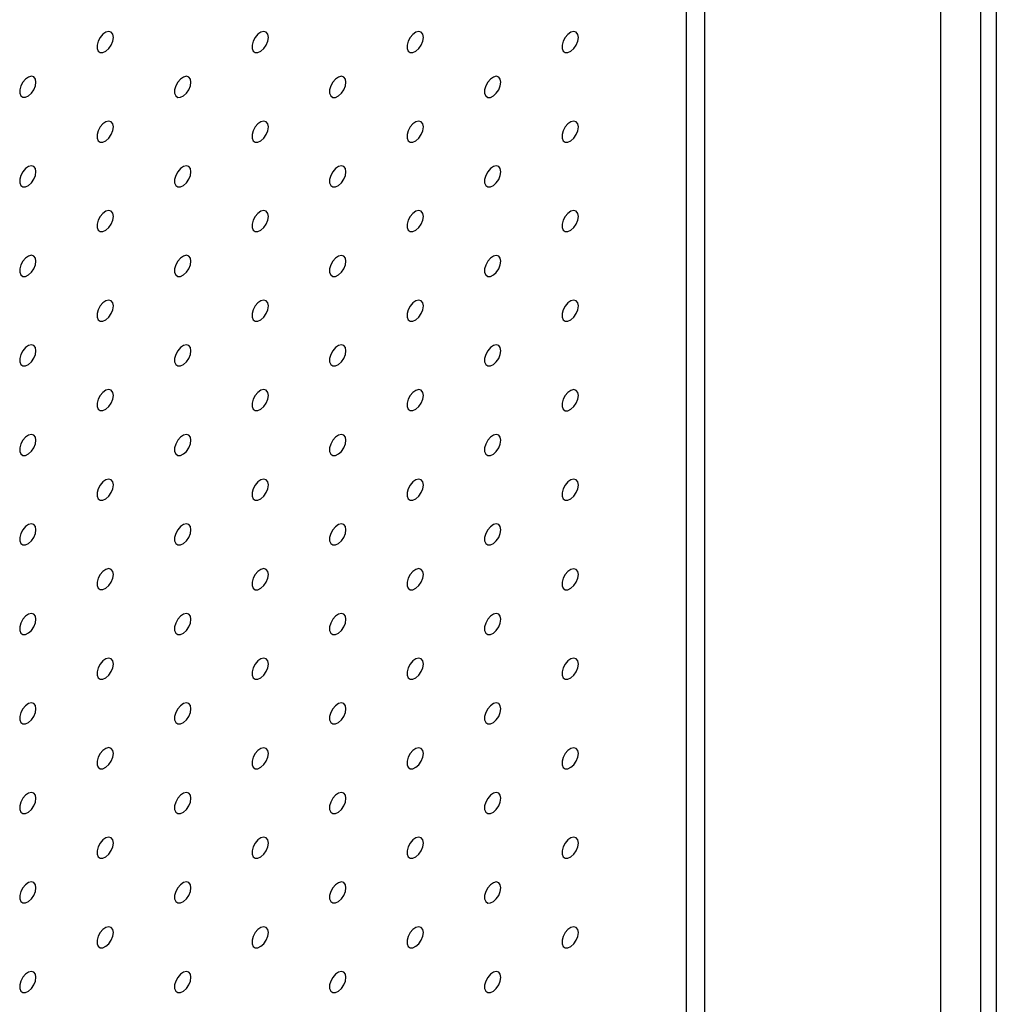
# Model space of a CAD drawing. Units: millimetres. Extents: x 11673 to 11970, y -7568 to -7358.
# Drawn here: x 11898 to 11909, y -7418 to -7406 of the extents above; entities that cross this region are included whole.
import ezdxf

# ---------------------------------------------------------------- set-up
doc = ezdxf.new("R2010")
doc.units = ezdxf.units.MM
doc.header["$LTSCALE"] = 10

msp = doc.modelspace()

# ---------------------------------------------------------------- linework, layer by layer
at = {"color": 7, "linetype": 'Continuous', "lineweight": 25}
for p, q in [((11905.3818, -7441.6555), (11905.3818, -7393.56125)), ((11905.59394, -7441.77797), (11905.59394, -7393.68371)), ((11908.74056, -7443.59447), (11908.74056, -7395.50022)), ((11908.91734, -7395.60227), (11908.91734, -7443.69652)), ((11908.28094, -7396.78623), (11908.28094, -7442.71666))]:
    msp.add_line(p, q, dxfattribs=at)
at = {"color": 7, "linetype": 'Continuous', "lineweight": 25, "flags": 128}
for points in [[(11898.84637, -7406.5814), (11898.84004, -7406.54597), (11898.82192, -7406.52263), (11898.79444, -7406.51453), (11898.76132, -7406.52277), (11898.72704, -7406.54623), (11898.69622, -7406.58174), (11898.67302, -7406.62452), (11898.66058, -7406.66877), (11898.66058, -7406.70853), (11898.67302, -7406.73843), (11898.69622, -7406.75442), (11898.72704, -7406.75435), (11898.76132, -7406.73823), (11898.79444, -7406.70823), (11898.82192, -7406.66841), (11898.84004, -7406.62414), (11898.84637, -7406.5814)], [(11900.61414, -7406.58157), (11900.60781, -7406.54614), (11900.58968, -7406.52279), (11900.56221, -7406.5147), (11900.52909, -7406.52293), (11900.49481, -7406.54639), (11900.46398, -7406.58191), (11900.44079, -7406.62468), (11900.42835, -7406.66894), (11900.42835, -7406.7087), (11900.44079, -7406.7386), (11900.46398, -7406.75459), (11900.49481, -7406.75452), (11900.52909, -7406.73839), (11900.56221, -7406.70839), (11900.58968, -7406.66857), (11900.60781, -7406.6243), (11900.61414, -7406.58157)], [(11902.3819, -7406.58173), (11902.37558, -7406.5463), (11902.35745, -7406.52296), (11902.32997, -7406.51486), (11902.29686, -7406.5231), (11902.26257, -7406.54656), (11902.23175, -7406.58208), (11902.20855, -7406.62485), (11902.19612, -7406.66911), (11902.19612, -7406.70887), (11902.20855, -7406.73876), (11902.23175, -7406.75475), (11902.26257, -7406.75468), (11902.29686, -7406.73856), (11902.32997, -7406.70856), (11902.35745, -7406.66874), (11902.37558, -7406.62447), (11902.3819, -7406.58173)], [(11904.14967, -7406.5819), (11904.14334, -7406.54647), (11904.12522, -7406.52313), (11904.09774, -7406.51503), (11904.06462, -7406.52327), (11904.03034, -7406.54673), (11903.99952, -7406.58224), (11903.97632, -7406.62502), (11903.96388, -7406.66927), (11903.96388, -7406.70903), (11903.97632, -7406.73893), (11903.99952, -7406.75492), (11904.03034, -7406.75485), (11904.06462, -7406.73873), (11904.09774, -7406.70873), (11904.12522, -7406.6689), (11904.14334, -7406.62463), (11904.14967, -7406.5819)], [(11897.96249, -7407.09166), (11897.95616, -7407.05623), (11897.93803, -7407.03288), (11897.91056, -7407.02479), (11897.87744, -7407.03302), (11897.84315, -7407.05648), (11897.81233, -7407.092), (11897.78914, -7407.13477), (11897.7767, -7407.17903), (11897.7767, -7407.21879), (11897.78914, -7407.24868), (11897.81233, -7407.26468), (11897.84315, -7407.26461), (11897.87744, -7407.24848), (11897.91056, -7407.21848), (11897.93803, -7407.17866), (11897.95616, -7407.13439), (11897.96249, -7407.09166)], [(11899.73025, -7407.09182), (11899.72393, -7407.05639), (11899.7058, -7407.03305), (11899.67832, -7407.02495), (11899.64521, -7407.03319), (11899.61092, -7407.05665), (11899.5801, -7407.09216), (11899.5569, -7407.13494), (11899.54447, -7407.17919), (11899.54447, -7407.21896), (11899.5569, -7407.24885), (11899.5801, -7407.26484), (11899.61092, -7407.26477), (11899.64521, -7407.24865), (11899.67832, -7407.21865), (11899.7058, -7407.17883), (11899.72393, -7407.13456), (11899.73025, -7407.09182)], [(11901.49802, -7407.09199), (11901.49169, -7407.05656), (11901.47357, -7407.03322), (11901.44609, -7407.02512), (11901.41297, -7407.03335), (11901.37869, -7407.05681), (11901.34787, -7407.09233), (11901.32467, -7407.13511), (11901.31223, -7407.17936), (11901.31223, -7407.21912), (11901.32467, -7407.24902), (11901.34787, -7407.26501), (11901.37869, -7407.26494), (11901.41297, -7407.24881), (11901.44609, -7407.21882), (11901.47357, -7407.17899), (11901.49169, -7407.13472), (11901.49802, -7407.09199)], [(11903.26579, -7407.09215), (11903.25946, -7407.05672), (11903.24133, -7407.03338), (11903.21386, -7407.02528), (11903.18074, -7407.03352), (11903.14646, -7407.05698), (11903.11563, -7407.0925), (11903.09244, -7407.13527), (11903.08, -7407.17953), (11903.08, -7407.21929), (11903.09244, -7407.24918), (11903.11563, -7407.26517), (11903.14646, -7407.2651), (11903.18074, -7407.24898), (11903.21386, -7407.21898), (11903.24133, -7407.17916), (11903.25946, -7407.13489), (11903.26579, -7407.09215)], [(11898.84637, -7407.60208), (11898.84004, -7407.56665), (11898.82192, -7407.54331), (11898.79444, -7407.53521), (11898.76132, -7407.54344), (11898.72704, -7407.5669), (11898.69622, -7407.60242), (11898.67302, -7407.64519), (11898.66058, -7407.68945), (11898.66058, -7407.72921), (11898.67302, -7407.75911), (11898.69622, -7407.7751), (11898.72704, -7407.77503), (11898.76132, -7407.7589), (11898.79444, -7407.7289), (11898.82192, -7407.68908), (11898.84004, -7407.64481), (11898.84637, -7407.60208)], [(11900.61414, -7407.60224), (11900.60781, -7407.56681), (11900.58968, -7407.54347), (11900.56221, -7407.53537), (11900.52909, -7407.54361), (11900.49481, -7407.56707), (11900.46398, -7407.60259), (11900.44079, -7407.64536), (11900.42835, -7407.68962), (11900.42835, -7407.72938), (11900.44079, -7407.75927), (11900.46398, -7407.77526), (11900.49481, -7407.77519), (11900.52909, -7407.75907), (11900.56221, -7407.72907), (11900.58968, -7407.68925), (11900.60781, -7407.64498), (11900.61414, -7407.60224)], [(11902.3819, -7407.60241), (11902.37558, -7407.56698), (11902.35745, -7407.54364), (11902.32997, -7407.53554), (11902.29686, -7407.54378), (11902.26257, -7407.56724), (11902.23175, -7407.60275), (11902.20855, -7407.64553), (11902.19612, -7407.68978), (11902.19612, -7407.72954), (11902.20855, -7407.75944), (11902.23175, -7407.77543), (11902.26257, -7407.77536), (11902.29686, -7407.75924), (11902.32997, -7407.72924), (11902.35745, -7407.68941), (11902.37558, -7407.64514), (11902.3819, -7407.60241)], [(11904.14967, -7407.60257), (11904.14334, -7407.56714), (11904.12522, -7407.5438), (11904.09774, -7407.5357), (11904.06462, -7407.54394), (11904.03034, -7407.5674), (11903.99952, -7407.60292), (11903.97632, -7407.64569), (11903.96388, -7407.68995), (11903.96388, -7407.72971), (11903.97632, -7407.7596), (11903.99952, -7407.7756), (11904.03034, -7407.77552), (11904.06462, -7407.7594), (11904.09774, -7407.7294), (11904.12522, -7407.68958), (11904.14334, -7407.64531), (11904.14967, -7407.60257)], [(11897.96249, -7408.11233), (11897.95616, -7408.0769), (11897.93803, -7408.05356), (11897.91056, -7408.04546), (11897.87744, -7408.0537), (11897.84315, -7408.07716), (11897.81233, -7408.11268), (11897.78914, -7408.15545), (11897.7767, -7408.19971), (11897.7767, -7408.23947), (11897.78914, -7408.26936), (11897.81233, -7408.28535), (11897.84315, -7408.28528), (11897.87744, -7408.26916), (11897.91056, -7408.23916), (11897.93803, -7408.19934), (11897.95616, -7408.15507), (11897.96249, -7408.11233)], [(11899.73025, -7408.1125), (11899.72393, -7408.07707), (11899.7058, -7408.05373), (11899.67832, -7408.04563), (11899.64521, -7408.05386), (11899.61092, -7408.07733), (11899.5801, -7408.11284), (11899.5569, -7408.15562), (11899.54447, -7408.19987), (11899.54447, -7408.23963), (11899.5569, -7408.26953), (11899.5801, -7408.28552), (11899.61092, -7408.28545), (11899.64521, -7408.26932), (11899.67832, -7408.23933), (11899.7058, -7408.1995), (11899.72393, -7408.15523), (11899.73025, -7408.1125)], [(11901.49802, -7408.11266), (11901.49169, -7408.07723), (11901.47357, -7408.05389), (11901.44609, -7408.04579), (11901.41297, -7408.05403), (11901.37869, -7408.07749), (11901.34787, -7408.11301), (11901.32467, -7408.15578), (11901.31223, -7408.20004), (11901.31223, -7408.2398), (11901.32467, -7408.26969), (11901.34787, -7408.28568), (11901.37869, -7408.28561), (11901.41297, -7408.26949), (11901.44609, -7408.23949), (11901.47357, -7408.19967), (11901.49169, -7408.1554), (11901.49802, -7408.11266)], [(11903.26579, -7408.11283), (11903.25946, -7408.0774), (11903.24133, -7408.05406), (11903.21386, -7408.04596), (11903.18074, -7408.0542), (11903.14646, -7408.07766), (11903.11563, -7408.11317), (11903.09244, -7408.15595), (11903.08, -7408.2002), (11903.08, -7408.23996), (11903.09244, -7408.26986), (11903.11563, -7408.28585), (11903.14646, -7408.28578), (11903.18074, -7408.26966), (11903.21386, -7408.23966), (11903.24133, -7408.19983), (11903.25946, -7408.15557), (11903.26579, -7408.11283)], [(11898.84637, -7408.62275), (11898.84004, -7408.58732), (11898.82192, -7408.56398), (11898.79444, -7408.55588), (11898.76132, -7408.56412), (11898.72704, -7408.58758), (11898.69622, -7408.6231), (11898.67302, -7408.66587), (11898.66058, -7408.71013), (11898.66058, -7408.74989), (11898.67302, -7408.77978), (11898.69622, -7408.79577), (11898.72704, -7408.7957), (11898.76132, -7408.77958), (11898.79444, -7408.74958), (11898.82192, -7408.70976), (11898.84004, -7408.66549), (11898.84637, -7408.62275)], [(11900.61414, -7408.62292), (11900.60781, -7408.58749), (11900.58968, -7408.56415), (11900.56221, -7408.55605), (11900.52909, -7408.56429), (11900.49481, -7408.58775), (11900.46398, -7408.62326), (11900.44079, -7408.66604), (11900.42835, -7408.71029), (11900.42835, -7408.75005), (11900.44079, -7408.77995), (11900.46398, -7408.79594), (11900.49481, -7408.79587), (11900.52909, -7408.77975), (11900.56221, -7408.74975), (11900.58968, -7408.70992), (11900.60781, -7408.66565), (11900.61414, -7408.62292)], [(11902.3819, -7408.62308), (11902.37558, -7408.58765), (11902.35745, -7408.56431), (11902.32997, -7408.55621), (11902.29686, -7408.56445), (11902.26257, -7408.58791), (11902.23175, -7408.62343), (11902.20855, -7408.6662), (11902.19612, -7408.71046), (11902.19612, -7408.75022), (11902.20855, -7408.78011), (11902.23175, -7408.79611), (11902.26257, -7408.79603), (11902.29686, -7408.77991), (11902.32997, -7408.74991), (11902.35745, -7408.71009), (11902.37558, -7408.66582), (11902.3819, -7408.62308)], [(11904.14967, -7408.62325), (11904.14334, -7408.58782), (11904.12522, -7408.56448), (11904.09774, -7408.55638), (11904.06462, -7408.56462), (11904.03034, -7408.58808), (11903.99952, -7408.62359), (11903.97632, -7408.66637), (11903.96388, -7408.71062), (11903.96388, -7408.75038), (11903.97632, -7408.78028), (11903.99952, -7408.79627), (11904.03034, -7408.7962), (11904.06462, -7408.78008), (11904.09774, -7408.75008), (11904.12522, -7408.71026), (11904.14334, -7408.66599), (11904.14967, -7408.62325)], [(11897.96249, -7409.13301), (11897.95616, -7409.09758), (11897.93803, -7409.07424), (11897.91056, -7409.06614), (11897.87744, -7409.07437), (11897.84315, -7409.09784), (11897.81233, -7409.13335), (11897.78914, -7409.17613), (11897.7767, -7409.22038), (11897.7767, -7409.26014), (11897.78914, -7409.29004), (11897.81233, -7409.30603), (11897.84315, -7409.30596), (11897.87744, -7409.28983), (11897.91056, -7409.25984), (11897.93803, -7409.22001), (11897.95616, -7409.17574), (11897.96249, -7409.13301)], [(11899.73025, -7409.13317), (11899.72393, -7409.09774), (11899.7058, -7409.0744), (11899.67832, -7409.0663), (11899.64521, -7409.07454), (11899.61092, -7409.098), (11899.5801, -7409.13352), (11899.5569, -7409.17629), (11899.54447, -7409.22055), (11899.54447, -7409.26031), (11899.5569, -7409.2902), (11899.5801, -7409.30619), (11899.61092, -7409.30612), (11899.64521, -7409.29), (11899.67832, -7409.26), (11899.7058, -7409.22018), (11899.72393, -7409.17591), (11899.73025, -7409.13317)], [(11901.49802, -7409.13334), (11901.49169, -7409.09791), (11901.47357, -7409.07457), (11901.44609, -7409.06647), (11901.41297, -7409.07471), (11901.37869, -7409.09817), (11901.34787, -7409.13368), (11901.32467, -7409.17646), (11901.31223, -7409.22071), (11901.31223, -7409.26047), (11901.32467, -7409.29037), (11901.34787, -7409.30636), (11901.37869, -7409.30629), (11901.41297, -7409.29017), (11901.44609, -7409.26017), (11901.47357, -7409.22034), (11901.49169, -7409.17608), (11901.49802, -7409.13334)], [(11903.26579, -7409.13351), (11903.25946, -7409.09807), (11903.24133, -7409.07473), (11903.21386, -7409.06663), (11903.18074, -7409.07487), (11903.14646, -7409.09833), (11903.11563, -7409.13385), (11903.09244, -7409.17662), (11903.08, -7409.22088), (11903.08, -7409.26064), (11903.09244, -7409.29053), (11903.11563, -7409.30653), (11903.14646, -7409.30646), (11903.18074, -7409.29033), (11903.21386, -7409.26033), (11903.24133, -7409.22051), (11903.25946, -7409.17624), (11903.26579, -7409.13351)], [(11898.84637, -7409.64343), (11898.84004, -7409.608), (11898.82192, -7409.58466), (11898.79444, -7409.57656), (11898.76132, -7409.5848), (11898.72704, -7409.60826), (11898.69622, -7409.64377), (11898.67302, -7409.68655), (11898.66058, -7409.7308), (11898.66058, -7409.77056), (11898.67302, -7409.80046), (11898.69622, -7409.81645), (11898.72704, -7409.81638), (11898.76132, -7409.80026), (11898.79444, -7409.77026), (11898.82192, -7409.73043), (11898.84004, -7409.68616), (11898.84637, -7409.64343)], [(11900.61414, -7409.64359), (11900.60781, -7409.60816), (11900.58968, -7409.58482), (11900.56221, -7409.57672), (11900.52909, -7409.58496), (11900.49481, -7409.60842), (11900.46398, -7409.64394), (11900.44079, -7409.68671), (11900.42835, -7409.73097), (11900.42835, -7409.77073), (11900.44079, -7409.80062), (11900.46398, -7409.81662), (11900.49481, -7409.81655), (11900.52909, -7409.80042), (11900.56221, -7409.77042), (11900.58968, -7409.7306), (11900.60781, -7409.68633), (11900.61414, -7409.64359)], [(11902.3819, -7409.64376), (11902.37558, -7409.60833), (11902.35745, -7409.58499), (11902.32997, -7409.57689), (11902.29686, -7409.58513), (11902.26257, -7409.60859), (11902.23175, -7409.6441), (11902.20855, -7409.68688), (11902.19612, -7409.73113), (11902.19612, -7409.77089), (11902.20855, -7409.80079), (11902.23175, -7409.81678), (11902.26257, -7409.81671), (11902.29686, -7409.80059), (11902.32997, -7409.77059), (11902.35745, -7409.73077), (11902.37558, -7409.6865), (11902.3819, -7409.64376)], [(11904.14967, -7409.64393), (11904.14334, -7409.6085), (11904.12522, -7409.58515), (11904.09774, -7409.57706), (11904.06462, -7409.58529), (11904.03034, -7409.60875), (11903.99952, -7409.64427), (11903.97632, -7409.68704), (11903.96388, -7409.7313), (11903.96388, -7409.77106), (11903.97632, -7409.80096), (11903.99952, -7409.81695), (11904.03034, -7409.81688), (11904.06462, -7409.80075), (11904.09774, -7409.77075), (11904.12522, -7409.73093), (11904.14334, -7409.68666), (11904.14967, -7409.64393)], [(11897.96249, -7410.15368), (11897.95616, -7410.11825), (11897.93803, -7410.09491), (11897.91056, -7410.08681), (11897.87744, -7410.09505), (11897.84315, -7410.11851), (11897.81233, -7410.15403), (11897.78914, -7410.1968), (11897.7767, -7410.24106), (11897.7767, -7410.28082), (11897.78914, -7410.31071), (11897.81233, -7410.3267), (11897.84315, -7410.32663), (11897.87744, -7410.31051), (11897.91056, -7410.28051), (11897.93803, -7410.24069), (11897.95616, -7410.19642), (11897.96249, -7410.15368)], [(11899.73025, -7410.15385), (11899.72393, -7410.11842), (11899.7058, -7410.09508), (11899.67832, -7410.08698), (11899.64521, -7410.09522), (11899.61092, -7410.11868), (11899.5801, -7410.15419), (11899.5569, -7410.19697), (11899.54447, -7410.24122), (11899.54447, -7410.28098), (11899.5569, -7410.31088), (11899.5801, -7410.32687), (11899.61092, -7410.3268), (11899.64521, -7410.31068), (11899.67832, -7410.28068), (11899.7058, -7410.24085), (11899.72393, -7410.19659), (11899.73025, -7410.15385)], [(11901.49802, -7410.15402), (11901.49169, -7410.11858), (11901.47357, -7410.09524), (11901.44609, -7410.08715), (11901.41297, -7410.09538), (11901.37869, -7410.11884), (11901.34787, -7410.15436), (11901.32467, -7410.19713), (11901.31223, -7410.24139), (11901.31223, -7410.28115), (11901.32467, -7410.31104), (11901.34787, -7410.32704), (11901.37869, -7410.32697), (11901.41297, -7410.31084), (11901.44609, -7410.28084), (11901.47357, -7410.24102), (11901.49169, -7410.19675), (11901.49802, -7410.15402)], [(11903.26579, -7410.15418), (11903.25946, -7410.11875), (11903.24133, -7410.09541), (11903.21386, -7410.08731), (11903.18074, -7410.09555), (11903.14646, -7410.11901), (11903.11563, -7410.15452), (11903.09244, -7410.1973), (11903.08, -7410.24155), (11903.08, -7410.28132), (11903.09244, -7410.31121), (11903.11563, -7410.3272), (11903.14646, -7410.32713), (11903.18074, -7410.31101), (11903.21386, -7410.28101), (11903.24133, -7410.24119), (11903.25946, -7410.19692), (11903.26579, -7410.15418)], [(11898.84637, -7410.66411), (11898.84004, -7410.62867), (11898.82192, -7410.60533), (11898.79444, -7410.59723), (11898.76132, -7410.60547), (11898.72704, -7410.62893), (11898.69622, -7410.66445), (11898.67302, -7410.70722), (11898.66058, -7410.75148), (11898.66058, -7410.79124), (11898.67302, -7410.82113), (11898.69622, -7410.83713), (11898.72704, -7410.83706), (11898.76132, -7410.82093), (11898.79444, -7410.79093), (11898.82192, -7410.75111), (11898.84004, -7410.70684), (11898.84637, -7410.66411)], [(11900.61414, -7410.66427), (11900.60781, -7410.62884), (11900.58968, -7410.6055), (11900.56221, -7410.5974), (11900.52909, -7410.60564), (11900.49481, -7410.6291), (11900.46398, -7410.66461), (11900.44079, -7410.70739), (11900.42835, -7410.75164), (11900.42835, -7410.7914), (11900.44079, -7410.8213), (11900.46398, -7410.83729), (11900.49481, -7410.83722), (11900.52909, -7410.8211), (11900.56221, -7410.7911), (11900.58968, -7410.75128), (11900.60781, -7410.70701), (11900.61414, -7410.66427)], [(11902.3819, -7410.66444), (11902.37558, -7410.62901), (11902.35745, -7410.60566), (11902.32997, -7410.59757), (11902.29686, -7410.6058), (11902.26257, -7410.62926), (11902.23175, -7410.66478), (11902.20855, -7410.70755), (11902.19612, -7410.75181), (11902.19612, -7410.79157), (11902.20855, -7410.82147), (11902.23175, -7410.83746), (11902.26257, -7410.83739), (11902.29686, -7410.82126), (11902.32997, -7410.79126), (11902.35745, -7410.75144), (11902.37558, -7410.70717), (11902.3819, -7410.66444)], [(11904.14967, -7410.6646), (11904.14334, -7410.62917), (11904.12522, -7410.60583), (11904.09774, -7410.59773), (11904.06462, -7410.60597), (11904.03034, -7410.62943), (11903.99952, -7410.66495), (11903.97632, -7410.70772), (11903.96388, -7410.75198), (11903.96388, -7410.79174), (11903.97632, -7410.82163), (11903.99952, -7410.83762), (11904.03034, -7410.83755), (11904.06462, -7410.82143), (11904.09774, -7410.79143), (11904.12522, -7410.75161), (11904.14334, -7410.70734), (11904.14967, -7410.6646)], [(11897.96249, -7411.17436), (11897.95616, -7411.13893), (11897.93803, -7411.11559), (11897.91056, -7411.10749), (11897.87744, -7411.11573), (11897.84315, -7411.13919), (11897.81233, -7411.1747), (11897.78914, -7411.21748), (11897.7767, -7411.26173), (11897.7767, -7411.30149), (11897.78914, -7411.33139), (11897.81233, -7411.34738), (11897.84315, -7411.34731), (11897.87744, -7411.33119), (11897.91056, -7411.30119), (11897.93803, -7411.26136), (11897.95616, -7411.2171), (11897.96249, -7411.17436)], [(11899.73025, -7411.17453), (11899.72393, -7411.1391), (11899.7058, -7411.11575), (11899.67832, -7411.10766), (11899.64521, -7411.11589), (11899.61092, -7411.13935), (11899.5801, -7411.17487), (11899.5569, -7411.21764), (11899.54447, -7411.2619), (11899.54447, -7411.30166), (11899.5569, -7411.33155), (11899.5801, -7411.34755), (11899.61092, -7411.34748), (11899.64521, -7411.33135), (11899.67832, -7411.30135), (11899.7058, -7411.26153), (11899.72393, -7411.21726), (11899.73025, -7411.17453)], [(11901.49802, -7411.17469), (11901.49169, -7411.13926), (11901.47357, -7411.11592), (11901.44609, -7411.10782), (11901.41297, -7411.11606), (11901.37869, -7411.13952), (11901.34787, -7411.17503), (11901.32467, -7411.21781), (11901.31223, -7411.26206), (11901.31223, -7411.30183), (11901.32467, -7411.33172), (11901.34787, -7411.34771), (11901.37869, -7411.34764), (11901.41297, -7411.33152), (11901.44609, -7411.30152), (11901.47357, -7411.2617), (11901.49169, -7411.21743), (11901.49802, -7411.17469)], [(11903.26579, -7411.17486), (11903.25946, -7411.13943), (11903.24133, -7411.11609), (11903.21386, -7411.10799), (11903.18074, -7411.11622), (11903.14646, -7411.13968), (11903.11563, -7411.1752), (11903.09244, -7411.21797), (11903.08, -7411.26223), (11903.08, -7411.30199), (11903.09244, -7411.33189), (11903.11563, -7411.34788), (11903.14646, -7411.34781), (11903.18074, -7411.33168), (11903.21386, -7411.30169), (11903.24133, -7411.26186), (11903.25946, -7411.21759), (11903.26579, -7411.17486)], [(11898.84637, -7411.68478), (11898.84004, -7411.64935), (11898.82192, -7411.62601), (11898.79444, -7411.61791), (11898.76132, -7411.62615), (11898.72704, -7411.64961), (11898.69622, -7411.68512), (11898.67302, -7411.7279), (11898.66058, -7411.77215), (11898.66058, -7411.81191), (11898.67302, -7411.84181), (11898.69622, -7411.8578), (11898.72704, -7411.85773), (11898.76132, -7411.84161), (11898.79444, -7411.81161), (11898.82192, -7411.77179), (11898.84004, -7411.72752), (11898.84637, -7411.68478)], [(11900.61414, -7411.68495), (11900.60781, -7411.64952), (11900.58968, -7411.62617), (11900.56221, -7411.61808), (11900.52909, -7411.62631), (11900.49481, -7411.64977), (11900.46398, -7411.68529), (11900.44079, -7411.72806), (11900.42835, -7411.77232), (11900.42835, -7411.81208), (11900.44079, -7411.84198), (11900.46398, -7411.85797), (11900.49481, -7411.8579), (11900.52909, -7411.84177), (11900.56221, -7411.81177), (11900.58968, -7411.77195), (11900.60781, -7411.72768), (11900.61414, -7411.68495)], [(11902.3819, -7411.68511), (11902.37558, -7411.64968), (11902.35745, -7411.62634), (11902.32997, -7411.61824), (11902.29686, -7411.62648), (11902.26257, -7411.64994), (11902.23175, -7411.68546), (11902.20855, -7411.72823), (11902.19612, -7411.77249), (11902.19612, -7411.81225), (11902.20855, -7411.84214), (11902.23175, -7411.85813), (11902.26257, -7411.85806), (11902.29686, -7411.84194), (11902.32997, -7411.81194), (11902.35745, -7411.77212), (11902.37558, -7411.72785), (11902.3819, -7411.68511)], [(11904.14967, -7411.68528), (11904.14334, -7411.64985), (11904.12522, -7411.62651), (11904.09774, -7411.61841), (11904.06462, -7411.62665), (11904.03034, -7411.65011), (11903.99952, -7411.68562), (11903.97632, -7411.7284), (11903.96388, -7411.77265), (11903.96388, -7411.81241), (11903.97632, -7411.84231), (11903.99952, -7411.8583), (11904.03034, -7411.85823), (11904.06462, -7411.84211), (11904.09774, -7411.81211), (11904.12522, -7411.77228), (11904.14334, -7411.72801), (11904.14967, -7411.68528)], [(11897.96249, -7412.19504), (11897.95616, -7412.15961), (11897.93803, -7412.13626), (11897.91056, -7412.12817), (11897.87744, -7412.1364), (11897.84315, -7412.15986), (11897.81233, -7412.19538), (11897.78914, -7412.23815), (11897.7767, -7412.28241), (11897.7767, -7412.32217), (11897.78914, -7412.35206), (11897.81233, -7412.36806), (11897.84315, -7412.36799), (11897.87744, -7412.35186), (11897.91056, -7412.32186), (11897.93803, -7412.28204), (11897.95616, -7412.23777), (11897.96249, -7412.19504)], [(11899.73025, -7412.1952), (11899.72393, -7412.15977), (11899.7058, -7412.13643), (11899.67832, -7412.12833), (11899.64521, -7412.13657), (11899.61092, -7412.16003), (11899.5801, -7412.19554), (11899.5569, -7412.23832), (11899.54447, -7412.28258), (11899.54447, -7412.32234), (11899.5569, -7412.35223), (11899.5801, -7412.36822), (11899.61092, -7412.36815), (11899.64521, -7412.35203), (11899.67832, -7412.32203), (11899.7058, -7412.28221), (11899.72393, -7412.23794), (11899.73025, -7412.1952)], [(11901.49802, -7412.19537), (11901.49169, -7412.15994), (11901.47357, -7412.1366), (11901.44609, -7412.1285), (11901.41297, -7412.13673), (11901.37869, -7412.1602), (11901.34787, -7412.19571), (11901.32467, -7412.23849), (11901.31223, -7412.28274), (11901.31223, -7412.3225), (11901.32467, -7412.3524), (11901.34787, -7412.36839), (11901.37869, -7412.36832), (11901.41297, -7412.35219), (11901.44609, -7412.3222), (11901.47357, -7412.28237), (11901.49169, -7412.2381), (11901.49802, -7412.19537)], [(11903.26579, -7412.19553), (11903.25946, -7412.1601), (11903.24133, -7412.13676), (11903.21386, -7412.12866), (11903.18074, -7412.1369), (11903.14646, -7412.16036), (11903.11563, -7412.19588), (11903.09244, -7412.23865), (11903.08, -7412.28291), (11903.08, -7412.32267), (11903.09244, -7412.35256), (11903.11563, -7412.36855), (11903.14646, -7412.36848), (11903.18074, -7412.35236), (11903.21386, -7412.32236), (11903.24133, -7412.28254), (11903.25946, -7412.23827), (11903.26579, -7412.19553)], [(11898.84637, -7412.70546), (11898.84004, -7412.67003), (11898.82192, -7412.64669), (11898.79444, -7412.63859), (11898.76132, -7412.64682), (11898.72704, -7412.67028), (11898.69622, -7412.7058), (11898.67302, -7412.74857), (11898.66058, -7412.79283), (11898.66058, -7412.83259), (11898.67302, -7412.86249), (11898.69622, -7412.87848), (11898.72704, -7412.87841), (11898.76132, -7412.86228), (11898.79444, -7412.83228), (11898.82192, -7412.79246), (11898.84004, -7412.74819), (11898.84637, -7412.70546)], [(11900.61414, -7412.70562), (11900.60781, -7412.67019), (11900.58968, -7412.64685), (11900.56221, -7412.63875), (11900.52909, -7412.64699), (11900.49481, -7412.67045), (11900.46398, -7412.70597), (11900.44079, -7412.74874), (11900.42835, -7412.793), (11900.42835, -7412.83276), (11900.44079, -7412.86265), (11900.46398, -7412.87864), (11900.49481, -7412.87857), (11900.52909, -7412.86245), (11900.56221, -7412.83245), (11900.58968, -7412.79263), (11900.60781, -7412.74836), (11900.61414, -7412.70562)], [(11902.3819, -7412.70579), (11902.37558, -7412.67036), (11902.35745, -7412.64702), (11902.32997, -7412.63892), (11902.29686, -7412.64716), (11902.26257, -7412.67062), (11902.23175, -7412.70613), (11902.20855, -7412.74891), (11902.19612, -7412.79316), (11902.19612, -7412.83292), (11902.20855, -7412.86282), (11902.23175, -7412.87881), (11902.26257, -7412.87874), (11902.29686, -7412.86262), (11902.32997, -7412.83262), (11902.35745, -7412.79279), (11902.37558, -7412.74852), (11902.3819, -7412.70579)], [(11904.14967, -7412.70595), (11904.14334, -7412.67052), (11904.12522, -7412.64718), (11904.09774, -7412.63908), (11904.06462, -7412.64732), (11904.03034, -7412.67078), (11903.99952, -7412.7063), (11903.97632, -7412.74907), (11903.96388, -7412.79333), (11903.96388, -7412.83309), (11903.97632, -7412.86298), (11903.99952, -7412.87898), (11904.03034, -7412.8789), (11904.06462, -7412.86278), (11904.09774, -7412.83278), (11904.12522, -7412.79296), (11904.14334, -7412.74869), (11904.14967, -7412.70595)], [(11897.96249, -7413.21571), (11897.95616, -7413.18028), (11897.93803, -7413.15694), (11897.91056, -7413.14884), (11897.87744, -7413.15708), (11897.84315, -7413.18054), (11897.81233, -7413.21606), (11897.78914, -7413.25883), (11897.7767, -7413.30309), (11897.7767, -7413.34285), (11897.78914, -7413.37274), (11897.81233, -7413.38873), (11897.84315, -7413.38866), (11897.87744, -7413.37254), (11897.91056, -7413.34254), (11897.93803, -7413.30272), (11897.95616, -7413.25845), (11897.96249, -7413.21571)], [(11899.73025, -7413.21588), (11899.72393, -7413.18045), (11899.7058, -7413.15711), (11899.67832, -7413.14901), (11899.64521, -7413.15724), (11899.61092, -7413.18071), (11899.5801, -7413.21622), (11899.5569, -7413.259), (11899.54447, -7413.30325), (11899.54447, -7413.34301), (11899.5569, -7413.37291), (11899.5801, -7413.3889), (11899.61092, -7413.38883), (11899.64521, -7413.3727), (11899.67832, -7413.34271), (11899.7058, -7413.30288), (11899.72393, -7413.25861), (11899.73025, -7413.21588)], [(11901.49802, -7413.21604), (11901.49169, -7413.18061), (11901.47357, -7413.15727), (11901.44609, -7413.14917), (11901.41297, -7413.15741), (11901.37869, -7413.18087), (11901.34787, -7413.21639), (11901.32467, -7413.25916), (11901.31223, -7413.30342), (11901.31223, -7413.34318), (11901.32467, -7413.37307), (11901.34787, -7413.38906), (11901.37869, -7413.38899), (11901.41297, -7413.37287), (11901.44609, -7413.34287), (11901.47357, -7413.30305), (11901.49169, -7413.25878), (11901.49802, -7413.21604)], [(11903.26579, -7413.21621), (11903.25946, -7413.18078), (11903.24133, -7413.15744), (11903.21386, -7413.14934), (11903.18074, -7413.15758), (11903.14646, -7413.18104), (11903.11563, -7413.21655), (11903.09244, -7413.25933), (11903.08, -7413.30358), (11903.08, -7413.34334), (11903.09244, -7413.37324), (11903.11563, -7413.38923), (11903.14646, -7413.38916), (11903.18074, -7413.37304), (11903.21386, -7413.34304), (11903.24133, -7413.30321), (11903.25946, -7413.25895), (11903.26579, -7413.21621)], [(11898.84637, -7413.72613), (11898.84004, -7413.6907), (11898.82192, -7413.66736), (11898.79444, -7413.65926), (11898.76132, -7413.6675), (11898.72704, -7413.69096), (11898.69622, -7413.72648), (11898.67302, -7413.76925), (11898.66058, -7413.81351), (11898.66058, -7413.85327), (11898.67302, -7413.88316), (11898.69622, -7413.89915), (11898.72704, -7413.89908), (11898.76132, -7413.88296), (11898.79444, -7413.85296), (11898.82192, -7413.81314), (11898.84004, -7413.76887), (11898.84637, -7413.72613)], [(11900.61414, -7413.7263), (11900.60781, -7413.69087), (11900.58968, -7413.66753), (11900.56221, -7413.65943), (11900.52909, -7413.66767), (11900.49481, -7413.69113), (11900.46398, -7413.72664), (11900.44079, -7413.76942), (11900.42835, -7413.81367), (11900.42835, -7413.85343), (11900.44079, -7413.88333), (11900.46398, -7413.89932), (11900.49481, -7413.89925), (11900.52909, -7413.88313), (11900.56221, -7413.85313), (11900.58968, -7413.8133), (11900.60781, -7413.76903), (11900.61414, -7413.7263)], [(11902.3819, -7413.72646), (11902.37558, -7413.69103), (11902.35745, -7413.66769), (11902.32997, -7413.65959), (11902.29686, -7413.66783), (11902.26257, -7413.69129), (11902.23175, -7413.72681), (11902.20855, -7413.76958), (11902.19612, -7413.81384), (11902.19612, -7413.8536), (11902.20855, -7413.88349), (11902.23175, -7413.89949), (11902.26257, -7413.89942), (11902.29686, -7413.88329), (11902.32997, -7413.85329), (11902.35745, -7413.81347), (11902.37558, -7413.7692), (11902.3819, -7413.72646)], [(11904.14967, -7413.72663), (11904.14334, -7413.6912), (11904.12522, -7413.66786), (11904.09774, -7413.65976), (11904.06462, -7413.668), (11904.03034, -7413.69146), (11903.99952, -7413.72697), (11903.97632, -7413.76975), (11903.96388, -7413.814), (11903.96388, -7413.85376), (11903.97632, -7413.88366), (11903.99952, -7413.89965), (11904.03034, -7413.89958), (11904.06462, -7413.88346), (11904.09774, -7413.85346), (11904.12522, -7413.81364), (11904.14334, -7413.76937), (11904.14967, -7413.72663)], [(11897.96249, -7414.23639), (11897.95616, -7414.20096), (11897.93803, -7414.17762), (11897.91056, -7414.16952), (11897.87744, -7414.17775), (11897.84315, -7414.20122), (11897.81233, -7414.23673), (11897.78914, -7414.27951), (11897.7767, -7414.32376), (11897.7767, -7414.36352), (11897.78914, -7414.39342), (11897.81233, -7414.40941), (11897.84315, -7414.40934), (11897.87744, -7414.39321), (11897.91056, -7414.36322), (11897.93803, -7414.32339), (11897.95616, -7414.27912), (11897.96249, -7414.23639)], [(11899.73025, -7414.23655), (11899.72393, -7414.20112), (11899.7058, -7414.17778), (11899.67832, -7414.16968), (11899.64521, -7414.17792), (11899.61092, -7414.20138), (11899.5801, -7414.2369), (11899.5569, -7414.27967), (11899.54447, -7414.32393), (11899.54447, -7414.36369), (11899.5569, -7414.39358), (11899.5801, -7414.40957), (11899.61092, -7414.4095), (11899.64521, -7414.39338), (11899.67832, -7414.36338), (11899.7058, -7414.32356), (11899.72393, -7414.27929), (11899.73025, -7414.23655)], [(11901.49802, -7414.23672), (11901.49169, -7414.20129), (11901.47357, -7414.17795), (11901.44609, -7414.16985), (11901.41297, -7414.17809), (11901.37869, -7414.20155), (11901.34787, -7414.23706), (11901.32467, -7414.27984), (11901.31223, -7414.32409), (11901.31223, -7414.36385), (11901.32467, -7414.39375), (11901.34787, -7414.40974), (11901.37869, -7414.40967), (11901.41297, -7414.39355), (11901.44609, -7414.36355), (11901.47357, -7414.32372), (11901.49169, -7414.27946), (11901.49802, -7414.23672)], [(11903.26579, -7414.23689), (11903.25946, -7414.20145), (11903.24133, -7414.17811), (11903.21386, -7414.17001), (11903.18074, -7414.17825), (11903.14646, -7414.20171), (11903.11563, -7414.23723), (11903.09244, -7414.28), (11903.08, -7414.32426), (11903.08, -7414.36402), (11903.09244, -7414.39391), (11903.11563, -7414.40991), (11903.14646, -7414.40984), (11903.18074, -7414.39371), (11903.21386, -7414.36371), (11903.24133, -7414.32389), (11903.25946, -7414.27962), (11903.26579, -7414.23689)], [(11898.84637, -7414.74681), (11898.84004, -7414.71138), (11898.82192, -7414.68804), (11898.79444, -7414.67994), (11898.76132, -7414.68818), (11898.72704, -7414.71164), (11898.69622, -7414.74715), (11898.67302, -7414.78993), (11898.66058, -7414.83418), (11898.66058, -7414.87394), (11898.67302, -7414.90384), (11898.69622, -7414.91983), (11898.72704, -7414.91976), (11898.76132, -7414.90364), (11898.79444, -7414.87364), (11898.82192, -7414.83381), (11898.84004, -7414.78954), (11898.84637, -7414.74681)], [(11900.61414, -7414.74698), (11900.60781, -7414.71154), (11900.58968, -7414.6882), (11900.56221, -7414.6801), (11900.52909, -7414.68834), (11900.49481, -7414.7118), (11900.46398, -7414.74732), (11900.44079, -7414.79009), (11900.42835, -7414.83435), (11900.42835, -7414.87411), (11900.44079, -7414.904), (11900.46398, -7414.92), (11900.49481, -7414.91993), (11900.52909, -7414.9038), (11900.56221, -7414.8738), (11900.58968, -7414.83398), (11900.60781, -7414.78971), (11900.61414, -7414.74698)], [(11902.3819, -7414.74714), (11902.37558, -7414.71171), (11902.35745, -7414.68837), (11902.32997, -7414.68027), (11902.29686, -7414.68851), (11902.26257, -7414.71197), (11902.23175, -7414.74748), (11902.20855, -7414.79026), (11902.19612, -7414.83451), (11902.19612, -7414.87427), (11902.20855, -7414.90417), (11902.23175, -7414.92016), (11902.26257, -7414.92009), (11902.29686, -7414.90397), (11902.32997, -7414.87397), (11902.35745, -7414.83415), (11902.37558, -7414.78988), (11902.3819, -7414.74714)], [(11904.14967, -7414.74731), (11904.14334, -7414.71188), (11904.12522, -7414.68853), (11904.09774, -7414.68044), (11904.06462, -7414.68867), (11904.03034, -7414.71213), (11903.99952, -7414.74765), (11903.97632, -7414.79042), (11903.96388, -7414.83468), (11903.96388, -7414.87444), (11903.97632, -7414.90434), (11903.99952, -7414.92033), (11904.03034, -7414.92026), (11904.06462, -7414.90413), (11904.09774, -7414.87413), (11904.12522, -7414.83431), (11904.14334, -7414.79004), (11904.14967, -7414.74731)], [(11897.96249, -7415.25706), (11897.95616, -7415.22163), (11897.93803, -7415.19829), (11897.91056, -7415.19019), (11897.87744, -7415.19843), (11897.84315, -7415.22189), (11897.81233, -7415.25741), (11897.78914, -7415.30018), (11897.7767, -7415.34444), (11897.7767, -7415.3842), (11897.78914, -7415.41409), (11897.81233, -7415.43008), (11897.84315, -7415.43001), (11897.87744, -7415.41389), (11897.91056, -7415.38389), (11897.93803, -7415.34407), (11897.95616, -7415.2998), (11897.96249, -7415.25706)], [(11899.73025, -7415.25723), (11899.72393, -7415.2218), (11899.7058, -7415.19846), (11899.67832, -7415.19036), (11899.64521, -7415.1986), (11899.61092, -7415.22206), (11899.5801, -7415.25757), (11899.5569, -7415.30035), (11899.54447, -7415.3446), (11899.54447, -7415.38436), (11899.5569, -7415.41426), (11899.5801, -7415.43025), (11899.61092, -7415.43018), (11899.64521, -7415.41406), (11899.67832, -7415.38406), (11899.7058, -7415.34423), (11899.72393, -7415.29997), (11899.73025, -7415.25723)], [(11901.49802, -7415.2574), (11901.49169, -7415.22197), (11901.47357, -7415.19862), (11901.44609, -7415.19053), (11901.41297, -7415.19876), (11901.37869, -7415.22222), (11901.34787, -7415.25774), (11901.32467, -7415.30051), (11901.31223, -7415.34477), (11901.31223, -7415.38453), (11901.32467, -7415.41442), (11901.34787, -7415.43042), (11901.37869, -7415.43035), (11901.41297, -7415.41422), (11901.44609, -7415.38422), (11901.47357, -7415.3444), (11901.49169, -7415.30013), (11901.49802, -7415.2574)], [(11903.26579, -7415.25756), (11903.25946, -7415.22213), (11903.24133, -7415.19879), (11903.21386, -7415.19069), (11903.18074, -7415.19893), (11903.14646, -7415.22239), (11903.11563, -7415.2579), (11903.09244, -7415.30068), (11903.08, -7415.34493), (11903.08, -7415.3847), (11903.09244, -7415.41459), (11903.11563, -7415.43058), (11903.14646, -7415.43051), (11903.18074, -7415.41439), (11903.21386, -7415.38439), (11903.24133, -7415.34457), (11903.25946, -7415.3003), (11903.26579, -7415.25756)], [(11898.84637, -7415.76749), (11898.84004, -7415.73205), (11898.82192, -7415.70871), (11898.79444, -7415.70061), (11898.76132, -7415.70885), (11898.72704, -7415.73231), (11898.69622, -7415.76783), (11898.67302, -7415.8106), (11898.66058, -7415.85486), (11898.66058, -7415.89462), (11898.67302, -7415.92451), (11898.69622, -7415.94051), (11898.72704, -7415.94044), (11898.76132, -7415.92431), (11898.79444, -7415.89431), (11898.82192, -7415.85449), (11898.84004, -7415.81022), (11898.84637, -7415.76749)], [(11900.61414, -7415.76765), (11900.60781, -7415.73222), (11900.58968, -7415.70888), (11900.56221, -7415.70078), (11900.52909, -7415.70902), (11900.49481, -7415.73248), (11900.46398, -7415.76799), (11900.44079, -7415.81077), (11900.42835, -7415.85502), (11900.42835, -7415.89478), (11900.44079, -7415.92468), (11900.46398, -7415.94067), (11900.49481, -7415.9406), (11900.52909, -7415.92448), (11900.56221, -7415.89448), (11900.58968, -7415.85466), (11900.60781, -7415.81039), (11900.61414, -7415.76765)], [(11902.3819, -7415.76782), (11902.37558, -7415.73239), (11902.35745, -7415.70904), (11902.32997, -7415.70095), (11902.29686, -7415.70918), (11902.26257, -7415.73264), (11902.23175, -7415.76816), (11902.20855, -7415.81093), (11902.19612, -7415.85519), (11902.19612, -7415.89495), (11902.20855, -7415.92485), (11902.23175, -7415.94084), (11902.26257, -7415.94077), (11902.29686, -7415.92464), (11902.32997, -7415.89464), (11902.35745, -7415.85482), (11902.37558, -7415.81055), (11902.3819, -7415.76782)], [(11904.14967, -7415.76798), (11904.14334, -7415.73255), (11904.12522, -7415.70921), (11904.09774, -7415.70111), (11904.06462, -7415.70935), (11904.03034, -7415.73281), (11903.99952, -7415.76833), (11903.97632, -7415.8111), (11903.96388, -7415.85536), (11903.96388, -7415.89512), (11903.97632, -7415.92501), (11903.99952, -7415.941), (11904.03034, -7415.94093), (11904.06462, -7415.92481), (11904.09774, -7415.89481), (11904.12522, -7415.85499), (11904.14334, -7415.81072), (11904.14967, -7415.76798)], [(11897.96249, -7416.27774), (11897.95616, -7416.24231), (11897.93803, -7416.21897), (11897.91056, -7416.21087), (11897.87744, -7416.21911), (11897.84315, -7416.24257), (11897.81233, -7416.27808), (11897.78914, -7416.32086), (11897.7767, -7416.36511), (11897.7767, -7416.40487), (11897.78914, -7416.43477), (11897.81233, -7416.45076), (11897.84315, -7416.45069), (11897.87744, -7416.43457), (11897.91056, -7416.40457), (11897.93803, -7416.36474), (11897.95616, -7416.32048), (11897.96249, -7416.27774)], [(11899.73025, -7416.27791), (11899.72393, -7416.24248), (11899.7058, -7416.21913), (11899.67832, -7416.21104), (11899.64521, -7416.21927), (11899.61092, -7416.24273), (11899.5801, -7416.27825), (11899.5569, -7416.32102), (11899.54447, -7416.36528), (11899.54447, -7416.40504), (11899.5569, -7416.43493), (11899.5801, -7416.45093), (11899.61092, -7416.45086), (11899.64521, -7416.43473), (11899.67832, -7416.40473), (11899.7058, -7416.36491), (11899.72393, -7416.32064), (11899.73025, -7416.27791)], [(11901.49802, -7416.27807), (11901.49169, -7416.24264), (11901.47357, -7416.2193), (11901.44609, -7416.2112), (11901.41297, -7416.21944), (11901.37869, -7416.2429), (11901.34787, -7416.27841), (11901.32467, -7416.32119), (11901.31223, -7416.36544), (11901.31223, -7416.40521), (11901.32467, -7416.4351), (11901.34787, -7416.45109), (11901.37869, -7416.45102), (11901.41297, -7416.4349), (11901.44609, -7416.4049), (11901.47357, -7416.36508), (11901.49169, -7416.32081), (11901.49802, -7416.27807)], [(11903.26579, -7416.27824), (11903.25946, -7416.24281), (11903.24133, -7416.21947), (11903.21386, -7416.21137), (11903.18074, -7416.2196), (11903.14646, -7416.24306), (11903.11563, -7416.27858), (11903.09244, -7416.32136), (11903.08, -7416.36561), (11903.08, -7416.40537), (11903.09244, -7416.43527), (11903.11563, -7416.45126), (11903.14646, -7416.45119), (11903.18074, -7416.43506), (11903.21386, -7416.40507), (11903.24133, -7416.36524), (11903.25946, -7416.32097), (11903.26579, -7416.27824)], [(11898.84637, -7416.78816), (11898.84004, -7416.75273), (11898.82192, -7416.72939), (11898.79444, -7416.72129), (11898.76132, -7416.72953), (11898.72704, -7416.75299), (11898.69622, -7416.7885), (11898.67302, -7416.83128), (11898.66058, -7416.87553), (11898.66058, -7416.91529), (11898.67302, -7416.94519), (11898.69622, -7416.96118), (11898.72704, -7416.96111), (11898.76132, -7416.94499), (11898.79444, -7416.91499), (11898.82192, -7416.87517), (11898.84004, -7416.8309), (11898.84637, -7416.78816)], [(11900.61414, -7416.78833), (11900.60781, -7416.7529), (11900.58968, -7416.72956), (11900.56221, -7416.72146), (11900.52909, -7416.72969), (11900.49481, -7416.75315), (11900.46398, -7416.78867), (11900.44079, -7416.83144), (11900.42835, -7416.8757), (11900.42835, -7416.91546), (11900.44079, -7416.94536), (11900.46398, -7416.96135), (11900.49481, -7416.96128), (11900.52909, -7416.94515), (11900.56221, -7416.91515), (11900.58968, -7416.87533), (11900.60781, -7416.83106), (11900.61414, -7416.78833)], [(11902.3819, -7416.78849), (11902.37558, -7416.75306), (11902.35745, -7416.72972), (11902.32997, -7416.72162), (11902.29686, -7416.72986), (11902.26257, -7416.75332), (11902.23175, -7416.78884), (11902.20855, -7416.83161), (11902.19612, -7416.87587), (11902.19612, -7416.91563), (11902.20855, -7416.94552), (11902.23175, -7416.96151), (11902.26257, -7416.96144), (11902.29686, -7416.94532), (11902.32997, -7416.91532), (11902.35745, -7416.8755), (11902.37558, -7416.83123), (11902.3819, -7416.78849)], [(11904.14967, -7416.78866), (11904.14334, -7416.75323), (11904.12522, -7416.72989), (11904.09774, -7416.72179), (11904.06462, -7416.73003), (11904.03034, -7416.75349), (11903.99952, -7416.789), (11903.97632, -7416.83178), (11903.96388, -7416.87603), (11903.96388, -7416.91579), (11903.97632, -7416.94569), (11903.99952, -7416.96168), (11904.03034, -7416.96161), (11904.06462, -7416.94549), (11904.09774, -7416.91549), (11904.12522, -7416.87566), (11904.14334, -7416.83139), (11904.14967, -7416.78866)], [(11897.96249, -7417.29842), (11897.95616, -7417.26299), (11897.93803, -7417.23964), (11897.91056, -7417.23155), (11897.87744, -7417.23978), (11897.84315, -7417.26324), (11897.81233, -7417.29876), (11897.78914, -7417.34153), (11897.7767, -7417.38579), (11897.7767, -7417.42555), (11897.78914, -7417.45544), (11897.81233, -7417.47144), (11897.84315, -7417.47137), (11897.87744, -7417.45524), (11897.91056, -7417.42524), (11897.93803, -7417.38542), (11897.95616, -7417.34115), (11897.96249, -7417.29842)], [(11899.73025, -7417.29858), (11899.72393, -7417.26315), (11899.7058, -7417.23981), (11899.67832, -7417.23171), (11899.64521, -7417.23995), (11899.61092, -7417.26341), (11899.5801, -7417.29893), (11899.5569, -7417.3417), (11899.54447, -7417.38596), (11899.54447, -7417.42572), (11899.5569, -7417.45561), (11899.5801, -7417.4716), (11899.61092, -7417.47153), (11899.64521, -7417.45541), (11899.67832, -7417.42541), (11899.7058, -7417.38559), (11899.72393, -7417.34132), (11899.73025, -7417.29858)], [(11901.49802, -7417.29875), (11901.49169, -7417.26332), (11901.47357, -7417.23998), (11901.44609, -7417.23188), (11901.41297, -7417.24011), (11901.37869, -7417.26358), (11901.34787, -7417.29909), (11901.32467, -7417.34187), (11901.31223, -7417.38612), (11901.31223, -7417.42588), (11901.32467, -7417.45578), (11901.34787, -7417.47177), (11901.37869, -7417.4717), (11901.41297, -7417.45557), (11901.44609, -7417.42558), (11901.47357, -7417.38575), (11901.49169, -7417.34148), (11901.49802, -7417.29875)], [(11903.26579, -7417.29891), (11903.25946, -7417.26348), (11903.24133, -7417.24014), (11903.21386, -7417.23204), (11903.18074, -7417.24028), (11903.14646, -7417.26374), (11903.11563, -7417.29926), (11903.09244, -7417.34203), (11903.08, -7417.38629), (11903.08, -7417.42605), (11903.09244, -7417.45594), (11903.11563, -7417.47193), (11903.14646, -7417.47186), (11903.18074, -7417.45574), (11903.21386, -7417.42574), (11903.24133, -7417.38592), (11903.25946, -7417.34165), (11903.26579, -7417.29891)]]:
    msp.add_lwpolyline(points, dxfattribs=at)

doc.saveas('drawing.dxf')
